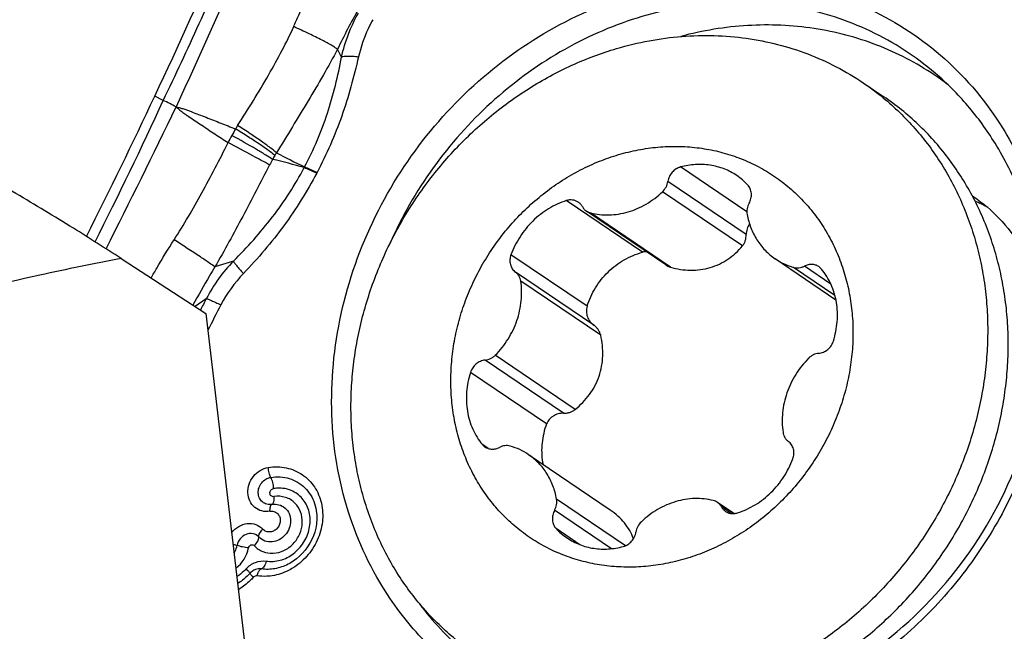
# Model space of a CAD drawing. Units: millimetres. Extents: x 0 to 841, y 0 to 594.
# Drawn here: x 245 to 253, y 140 to 145 of the extents above; entities that cross this region are included whole.
import ezdxf

# ---------------------------------------------------------------- set-up
doc = ezdxf.new("R2010")
doc.units = ezdxf.units.MM
doc.header["$LTSCALE"] = 46.255
for name, color, linetype in [('607087453-000_CL', 7, 'CONTINUOUS'), ('607087871-000_CL', 7, 'CONTINUOUS'), ('RS0834_M4X10_8_CL', 7, 'CONTINUOUS')]:
    doc.layers.add(name, color=color, linetype=linetype)

msp = doc.modelspace()

# ---------------------------------------------------------------- linework, layer by layer
at = {"layer": '607087453-000_CL', "color": 9, "linetype": 'CONTINUOUS'}
for p, q in [((247.5014, 144.4779), (247.4668, 144.5416)), ((246.03, 144.1204), (245.9597, 144.1551)), ((247.193, 143.5655), (247.196, 143.571)), ((247.2959, 143.5198), (247.2984, 143.5246)), ((246.6088, 142.7935), (246.4565, 142.7465)), ((246.3849, 142.4829), (246.2918, 142.4183))]:
    msp.add_line(p, q, dxfattribs=at)
at = {"layer": '607087453-000_CL', "color": 7, "linetype": 'CONTINUOUS'}
for p, q in [((247.2947, 140.6355), (247.2947, 140.6351)), ((246.7788, 140.242), (246.777, 140.2411)), ((247.0613, 140.2919), (247.0597, 140.291))]:
    msp.add_line(p, q, dxfattribs=at)
for points in [[(247.2947, 140.6355), (247.2932, 140.6222), (247.2876, 140.5896), (247.2793, 140.5572), (247.2684, 140.5253), (247.2551, 140.4942), (247.2393, 140.4641), (247.2212, 140.4351), (247.201, 140.4076), (247.1788, 140.3817), (247.1548, 140.3577), (247.1291, 140.3357), (247.1019, 140.3159), (247.0735, 140.2984), (247.0597, 140.291)], [(246.7623, 140.2319), (246.7548, 140.2259), (246.7477, 140.2192), (246.7446, 140.2159)], [(246.777, 140.2411), (246.7701, 140.2372), (246.7623, 140.2319)]]:
    msp.add_lwpolyline(points, dxfattribs=at)
for centre, radius, start, end in [((203.3391, 164.2149), 47.1053, 334.79552, 338.19984), ((251.0628, 142.3519), 2.3829, 55.17039, 56.14407), ((251.0633, 142.3526), 2.3821, 52.81235, 55.17037), ((251.9245, 141.5863), 1.883, 61.15763, 64.74216), ((246.8314, 140.1385), 0.1161, 126.49547, 138.11641), ((246.8311, 140.139), 0.1156, 117.91235, 126.53885)]:
    msp.add_arc(centre, radius, start, end, dxfattribs=at)
at = {"layer": '607087453-000_CL', "color": 9, "linetype": 'CONTINUOUS'}
for centre, radius, start, end in [((216.5964, 157.5859), 32.3675, 333.12112, 335.41647), ((163.2591, 184.2289), 92.096, 333.332002, 334.145008), ((243.2768, 138.5681), 6.1974, 62.52213, 63.62577), ((248.6876, 142.7079), 2.3739, 150.28461, 151.78175), ((248.6195, 142.6367), 2.3521, 147.17119, 147.9564), ((253.6107, 140.0671), 7.9607, 151.78806, 152.27151), ((247.7235, 143.1942), 0.9058, 148.6401, 150.99879), ((248.3227, 142.829), 1.6075, 147.72666, 148.64111), ((250.5776, 150.6177), 7.8161, 242.45821, 244.36356), ((250.074, 141.9565), 3.5621, 151.9171, 152.74902), ((244.9881, 135.5937), 8.2711, 74.53899, 76.41228), ((251.6657, 141.7736), 1.8731, 55.85865, 56.27882), ((247.5499, 141.8794), 1.312, 135.83296, 152.61413), ((247.5161, 141.9008), 1.1423, 136.18381, 152.29344), ((254.5352, 138.1996), 9.2073, 152.27632, 152.93196), ((255.0463, 137.95), 9.646, 152.31293, 153.71091), ((246.4655, 140.4779), 0.2727, 306.62366, 348.91644), ((246.4042, 140.5044), 0.488, 300.09239, 301.13114)]:
    msp.add_arc(centre, radius, start, end, dxfattribs=at)
at = {"layer": '607087453-000_CL', "color": 7, "linetype": 'CONTINUOUS'}
msp.add_ellipse((236.3553, 147.9703), major_axis=(9.7739, 19.8786), ratio=0.465399, start_param=-1.592192, end_param=-1.53404, dxfattribs=at)
at = {"layer": '607087453-000_CL', "color": 9, "linetype": 'CONTINUOUS'}
for points, knots in [([(246.03, 144.1203), (246.1311, 144.3302), (246.3279, 144.7524), (246.5637, 145.2845), (246.7467, 145.7123), (246.8807, 146.034), (247.0116, 146.3564), (247.0963, 146.5722), (247.1374, 146.6805)], [0, 0, 0, 0, 0.250458, 0.500815, 0.625816, 0.750763, 0.875503, 1, 1, 1, 1]), ([(247.2572, 146.6273), (247.1677, 146.4133), (246.9878, 145.9846), (246.619, 145.1288), (246.3305, 144.491), (246.1363, 144.0664)], [0, 0, 0, 0, 0.248899, 0.498888, 1, 1, 1, 1]), ([(247.1059, 144.7291), (247.1199, 144.761), (247.1791, 144.8952), (247.2441, 145.0271), (247.2998, 145.1241)], [0, 0, 0, 0, 0.237365, 1, 1, 1, 1]), ([(247.6424, 144.8751), (247.6102, 144.8204), (247.5504, 144.7098), (247.4949, 144.597), (247.4668, 144.5416)], [0, 0, 0, 0, 0.505202, 1, 1, 1, 1]), ([(247.5014, 144.4779), (247.5082, 144.5095), (247.5407, 144.6352), (247.5923, 144.7556), (247.6393, 144.8408)], [0, 0, 0, 0, 0.249488, 1, 1, 1, 1]), ([(247.759, 144.7862), (247.7453, 144.7611), (247.6958, 144.6632), (247.6589, 144.5588), (247.6408, 144.4797)], [0, 0, 0, 0, 0.260193, 1, 1, 1, 1]), ([(246.6431, 143.9119), (246.7315, 144.0488), (246.8584, 144.2545), (247.0104, 144.5285), (247.0772, 144.6634), (247.1059, 144.7291)], [0, 0, 0, 0, 0.520242, 0.77103, 1, 1, 1, 1]), ([(247.4668, 144.5416), (247.4611, 144.5465), (247.4461, 144.557), (247.4045, 144.5827), (247.3325, 144.6213), (247.2272, 144.6734), (247.1484, 144.7099), (247.1059, 144.7291)], [0, 0, 0, 0, 0.055266, 0.13471, 0.359782, 0.656623, 1, 1, 1, 1]), ([(247.4667, 144.5417), (247.4301, 144.4701), (247.3503, 144.3276), (247.1819, 144.0431), (247.0512, 143.8299), (246.9634, 143.6874)], [0, 0, 0, 0, 0.243401, 0.493822, 1, 1, 1, 1]), ([(247.1959, 143.571), (247.2709, 143.7128), (247.3649, 143.9353), (247.4527, 144.2432), (247.486, 144.3995), (247.5014, 144.4779)], [0, 0, 0, 0, 0.500923, 0.750422, 1, 1, 1, 1]), ([(247.6408, 144.4797), (247.6219, 144.397), (247.5809, 144.2324), (247.4794, 143.9087), (247.3778, 143.6744), (247.2984, 143.5246)], [0, 0, 0, 0, 0.250193, 0.500062, 1, 1, 1, 1]), ([(247.5014, 144.4779), (247.5074, 144.4813), (247.5247, 144.4851), (247.5553, 144.4868), (247.5954, 144.485), (247.6248, 144.4818), (247.6408, 144.4797)], [0, 0, 0, 0, 0.146693, 0.367511, 0.656194, 1, 1, 1, 1]), ([(246.1364, 144.0663), (246.1449, 144.0595), (246.1615, 144.0455), (246.1856, 144.0238), (246.2125, 144.0055), (246.2484, 143.9814), (246.2933, 143.9512), (246.3654, 143.903), (246.4556, 143.8429), (246.528, 143.795), (246.5642, 143.7711)], [0, 0, 0, 0, 0.062593, 0.125022, 0.187301, 0.249667, 0.374476, 0.499387, 0.749505, 1, 1, 1, 1]), ([(246.1364, 144.0663), (246.1468, 144.0633), (246.1679, 144.0578), (246.1997, 144.0505), (246.2302, 144.0389), (246.2708, 144.0233), (246.3215, 144.0038), (246.4027, 143.9723), (246.5041, 143.9327), (246.5852, 143.9007), (246.6258, 143.8847)], [0, 0, 0, 0, 0.062207, 0.124796, 0.187171, 0.249557, 0.3744, 0.499337, 0.74949, 1, 1, 1, 1]), ([(246.95, 143.6656), (246.9333, 143.68), (246.8912, 143.7118), (246.8178, 143.7629), (246.727, 143.8222), (246.6609, 143.8634), (246.6258, 143.8847)], [0, 0, 0, 0, 0.169264, 0.403278, 0.685697, 1, 1, 1, 1]), ([(246.9635, 143.6874), (246.9471, 143.7022), (246.9057, 143.7347), (246.8331, 143.7871), (246.7433, 143.8479), (246.6778, 143.89), (246.6431, 143.9119)], [0, 0, 0, 0, 0.16928, 0.403286, 0.685694, 1, 1, 1, 1]), ([(246.9312, 143.6333), (246.9131, 143.6456), (246.8689, 143.6733), (246.7575, 143.7398), (246.6636, 143.7928), (246.5957, 143.8304)], [0, 0, 0, 0, 0.168703, 0.40211, 1, 1, 1, 1]), ([(246.1195, 142.9697), (246.2004, 143.0953), (246.3537, 143.36), (246.4948, 143.6311), (246.5643, 143.7711)], [0, 0, 0, 0, 0.488759, 1, 1, 1, 1]), ([(246.9072, 143.5875), (246.8616, 143.6125), (246.7473, 143.6737), (246.6328, 143.7347), (246.5643, 143.7711)], [0, 0, 0, 0, 0.401187, 1, 1, 1, 1]), ([(246.9072, 143.5875), (246.8338, 143.4451), (246.7234, 143.2322), (246.5732, 142.9518), (246.4961, 142.8141), (246.4565, 142.7465)], [0, 0, 0, 0, 0.503798, 0.753762, 1, 1, 1, 1]), ([(246.6088, 142.7935), (246.7236, 142.9079), (246.9408, 143.1493), (247.1174, 143.4228), (247.193, 143.5655)], [0, 0, 0, 0, 0.500874, 1, 1, 1, 1]), ([(247.193, 143.5655), (247.2075, 143.5603), (247.242, 143.5454), (247.2759, 143.5294), (247.2959, 143.5198)], [0, 0, 0, 0, 0.409946, 1, 1, 1, 1]), ([(247.1959, 143.571), (247.2104, 143.5657), (247.2447, 143.5506), (247.2786, 143.5345), (247.2985, 143.5247)], [0, 0, 0, 0, 0.41002, 1, 1, 1, 1]), ([(247.2959, 143.5198), (247.2167, 143.3687), (247.0339, 143.0772), (246.8111, 142.8157), (246.6919, 142.6917)], [0, 0, 0, 0, 0.497969, 1, 1, 1, 1]), ([(245.9302, 142.6533), (245.9454, 142.6811), (246.0056, 142.7883), (246.0701, 142.893), (246.1195, 142.9698)], [0, 0, 0, 0, 0.257622, 1, 1, 1, 1]), ([(246.4565, 142.7465), (246.4419, 142.7568), (246.4019, 142.7838), (246.2897, 142.8585), (246.192, 142.9225), (246.1195, 142.9698)], [0, 0, 0, 0, 0.132894, 0.357778, 1, 1, 1, 1]), ([(246.4565, 142.7465), (246.4414, 142.7213), (246.3787, 142.6169), (246.3183, 142.511), (246.275, 142.4293)], [0, 0, 0, 0, 0.241034, 1, 1, 1, 1]), ([(246.6088, 142.7935), (246.6107, 142.7882), (246.6193, 142.7753), (246.6365, 142.753), (246.6616, 142.7242), (246.6811, 142.7031), (246.6919, 142.6917)], [0, 0, 0, 0, 0.130167, 0.347174, 0.642178, 1, 1, 1, 1]), ([(246.3849, 142.4829), (246.3903, 142.482), (246.4045, 142.477), (246.4302, 142.4667), (246.4649, 142.4511), (246.4907, 142.4388), (246.5048, 142.432)], [0, 0, 0, 0, 0.126118, 0.342573, 0.638896, 1, 1, 1, 1]), ([(246.9102, 140.7279), (246.8879, 140.7245), (246.8421, 140.7256), (246.7811, 140.7571), (246.7394, 140.8121), (246.7236, 140.8813), (246.7347, 140.9537), (246.7707, 141.0191), (246.826, 141.0686), (246.8723, 141.0859), (246.8955, 141.0899)], [0, 0, 0, 0, 0.120892, 0.238234, 0.356667, 0.480121, 0.609327, 0.741754, 0.873228, 1, 1, 1, 1]), ([(246.8955, 141.0899), (246.9211, 141.094), (246.9714, 141.0979), (247.0688, 141.0864), (247.1816, 141.0391), (247.2851, 140.934), (247.3435, 140.7951), (247.3509, 140.6398), (247.3076, 140.4859), (247.2194, 140.3506), (247.1359, 140.2815), (247.0902, 140.2547)], [0, 0, 0, 0, 0.064164, 0.123975, 0.241478, 0.358932, 0.479896, 0.606039, 0.736617, 0.869027, 1, 1, 1, 1]), ([(246.9169, 141.0081), (246.9102, 141.0196), (246.9008, 141.0467), (246.8966, 141.0749), (246.896, 141.09)], [0, 0, 0, 0, 0.468451, 1, 1, 1, 1]), ([(246.9257, 140.785), (246.912, 140.7828), (246.8837, 140.7837), (246.8461, 140.803), (246.8204, 140.837), (246.8107, 140.8796), (246.8176, 140.9243), (246.8398, 140.9646), (246.874, 140.9949), (246.9025, 141.0058), (246.9169, 141.0081)], [0, 0, 0, 0, 0.12083, 0.2381, 0.356544, 0.480048, 0.609306, 0.741769, 0.873215, 1, 1, 1, 1]), ([(246.9405, 140.916), (246.9398, 140.9329), (246.935, 140.9646), (246.9244, 140.9952), (246.9168, 141.0081)], [0, 0, 0, 0, 0.531488, 1, 1, 1, 1]), ([(246.9169, 141.0081), (246.9673, 141.016), (247.072, 141.0111), (247.207, 140.9306), (247.2896, 140.795), (247.2999, 140.6883), (247.2947, 140.6355)], [0, 0, 0, 0, 0.250023, 0.492869, 0.740161, 1, 1, 1, 1]), ([(246.8788, 140.3171), (246.9169, 140.3113), (246.9985, 140.3172), (247.1084, 140.3731), (247.1797, 140.4509), (247.2182, 140.5254), (247.2424, 140.604), (247.245, 140.7057), (247.2008, 140.8161), (247.1152, 140.895), (247.0409, 140.9165), (247.0037, 140.919)], [0, 0, 0, 0, 0.122277, 0.250657, 0.382993, 0.44954, 0.515412, 0.642784, 0.764085, 0.881641, 1, 1, 1, 1]), ([(246.9431, 140.8493), (246.939, 140.8487), (246.9306, 140.8487), (246.9153, 140.8562), (246.9067, 140.8782), (246.9151, 140.9047), (246.9319, 140.9145), (246.9405, 140.916)], [0, 0, 0, 0, 0.12261, 0.241519, 0.482034, 0.742995, 1, 1, 1, 1]), ([(247.0037, 140.919), (246.9988, 140.9194), (246.9777, 140.9202), (246.9565, 140.9185), (246.9405, 140.916)], [0, 0, 0, 0, 0.231347, 1, 1, 1, 1]), ([(246.7817, 140.4444), (246.7908, 140.4334), (246.8132, 140.4151), (246.8637, 140.3873), (246.9391, 140.3758), (247.029, 140.4), (247.1064, 140.4571), (247.1602, 140.5381), (247.1825, 140.6315), (247.1697, 140.7236), (247.1371, 140.7756), (247.1166, 140.796)], [0, 0, 0, 0, 0.058861, 0.117685, 0.237115, 0.362258, 0.492853, 0.625551, 0.755904, 0.880719, 1, 1, 1, 1]), ([(246.9431, 140.8492), (246.9437, 140.835), (246.9428, 140.8152), (246.9351, 140.7934), (246.929, 140.7865), (246.9257, 140.785)], [0, 0, 0, 0, 0.622085, 0.84243, 1, 1, 1, 1]), ([(247.1166, 140.796), (247.0949, 140.8176), (247.039, 140.8508), (246.9742, 140.8547), (246.9431, 140.8493)], [0, 0, 0, 0, 0.4928, 1, 1, 1, 1]), ([(246.9102, 140.7279), (246.9097, 140.7406), (246.9104, 140.7582), (246.9172, 140.7776), (246.9227, 140.7837), (246.9257, 140.785)], [0, 0, 0, 0, 0.622169, 0.842499, 1, 1, 1, 1]), ([(246.9102, 140.7279), (246.9207, 140.7296), (246.9424, 140.7289), (246.971, 140.7136), (246.9905, 140.6873), (246.9976, 140.6544), (246.9916, 140.6202), (246.9739, 140.5897), (246.9471, 140.5671), (246.9251, 140.5596), (246.9141, 140.5583)], [0, 0, 0, 0, 0.12076, 0.238165, 0.356789, 0.480555, 0.610069, 0.742669, 0.873877, 1, 1, 1, 1]), ([(246.9257, 140.785), (246.9449, 140.7882), (246.9849, 140.7868), (247.0374, 140.7584), (247.0727, 140.7098), (247.0849, 140.6491), (247.073, 140.5864), (247.0396, 140.5308), (246.9897, 140.4906), (246.9491, 140.4776), (246.9289, 140.4756)], [0, 0, 0, 0, 0.12079, 0.23838, 0.357108, 0.481168, 0.610939, 0.743484, 0.87434, 1, 1, 1, 1]), ([(246.5938, 140.5513), (246.6096, 140.5719), (246.6487, 140.6069), (246.7211, 140.6321), (246.7951, 140.6246), (246.8359, 140.5972), (246.8515, 140.5801)], [0, 0, 0, 0, 0.265633, 0.520765, 0.763218, 1, 1, 1, 1]), ([(246.8182, 140.5166), (246.8169, 140.5268), (246.826, 140.5514), (246.8411, 140.5704), (246.8511, 140.5804)], [0, 0, 0, 0, 0.419974, 1, 1, 1, 1]), ([(246.9141, 140.5583), (246.9026, 140.5568), (246.879, 140.5587), (246.859, 140.5718), (246.8515, 140.5801)], [0, 0, 0, 0, 0.506858, 1, 1, 1, 1]), ([(246.8181, 140.5165), (246.8058, 140.5298), (246.7707, 140.5492), (246.7105, 140.5425), (246.661, 140.5049), (246.6428, 140.4665), (246.6388, 140.4464)], [0, 0, 0, 0, 0.232818, 0.477513, 0.737152, 1, 1, 1, 1]), ([(246.7814, 140.4445), (246.7926, 140.4558), (246.8096, 140.4773), (246.8198, 140.505), (246.8184, 140.5164)], [0, 0, 0, 0, 0.579889, 1, 1, 1, 1]), ([(246.9289, 140.4756), (246.9085, 140.4735), (246.8667, 140.478), (246.8319, 140.5017), (246.8184, 140.5164)], [0, 0, 0, 0, 0.505989, 1, 1, 1, 1]), ([(246.7333, 140.4258), (246.7166, 140.4273), (246.6846, 140.4325), (246.6533, 140.4409), (246.6387, 140.4464)], [0, 0, 0, 0, 0.518152, 1, 1, 1, 1]), ([(246.7332, 140.4254), (246.7345, 140.4308), (246.7397, 140.4408), (246.7556, 140.4555), (246.7748, 140.4512), (246.7817, 140.4444)], [0, 0, 0, 0, 0.268895, 0.532513, 1, 1, 1, 1]), ([(246.7131, 140.2526), (246.7341, 140.276), (246.7859, 140.3127), (246.8495, 140.3216), (246.8788, 140.3171)], [0, 0, 0, 0, 0.51412, 1, 1, 1, 1]), ([(246.8788, 140.3171), (246.8751, 140.3022), (246.8667, 140.2782), (246.8489, 140.2561), (246.8391, 140.2527)], [0, 0, 0, 0, 0.595218, 1, 1, 1, 1]), ([(246.7131, 140.2526), (246.7075, 140.2464), (246.6843, 140.2225), (246.6578, 140.2016), (246.6365, 140.1886)], [0, 0, 0, 0, 0.251683, 1, 1, 1, 1]), ([(246.7132, 140.2526), (246.7177, 140.2482), (246.7257, 140.2403), (246.7358, 140.2298), (246.742, 140.2227), (246.7447, 140.2187), (246.7454, 140.2172), (246.7454, 140.2166)], [0, 0, 0, 0, 0.388738, 0.696384, 0.90357, 0.96566, 1, 1, 1, 1]), ([(246.8037, 140.1955), (246.807, 140.2087), (246.8145, 140.2301), (246.8303, 140.2497), (246.8391, 140.2527)], [0, 0, 0, 0, 0.595224, 1, 1, 1, 1]), ([(247.0597, 140.291), (247.0254, 140.2735), (246.9528, 140.2486), (246.8757, 140.2471), (246.8391, 140.2527)], [0, 0, 0, 0, 0.509359, 1, 1, 1, 1]), ([(247.0902, 140.2547), (247.0764, 140.2465), (247.0206, 140.2173), (246.9588, 140.1993), (246.9122, 140.1938)], [0, 0, 0, 0, 0.255292, 1, 1, 1, 1]), ([(246.7727, 140.1832), (246.7642, 140.1738), (246.7291, 140.1375), (246.6889, 140.1062), (246.6565, 140.0867)], [0, 0, 0, 0, 0.251901, 1, 1, 1, 1]), ([(246.7732, 140.1835), (246.7689, 140.1876), (246.7614, 140.195), (246.7523, 140.2046), (246.7468, 140.2111), (246.7448, 140.2143), (246.7444, 140.2156), (246.7446, 140.2159)], [0, 0, 0, 0, 0.406826, 0.721581, 0.922053, 0.975518, 1, 1, 1, 1]), ([(246.8037, 140.1955), (246.801, 140.1957), (246.7897, 140.1948), (246.7788, 140.1892), (246.7727, 140.1832)], [0, 0, 0, 0, 0.243014, 1, 1, 1, 1]), ([(246.9122, 140.1938), (246.9031, 140.1928), (246.867, 140.1897), (246.8305, 140.1913), (246.8037, 140.1954)], [0, 0, 0, 0, 0.253091, 1, 1, 1, 1])]:
    msp.add_open_spline(points, degree=3, knots=knots, dxfattribs=at)
at = {"layer": '607087453-000_CL', "color": 7, "linetype": 'CONTINUOUS'}
for points, knots in [([(247.8304, 143.2595), (247.9606, 143.5052), (248.2773, 143.9666), (248.8907, 144.5276), (249.605, 144.9233), (250.3743, 145.1261), (251.1486, 145.1205), (251.8755, 144.9039), (252.5031, 144.4901), (252.8235, 144.1044), (252.9537, 143.8937)], [0, 0, 0, 0, 0.133529, 0.26604, 0.39584, 0.521858, 0.643965, 0.763095, 0.881049, 1, 1, 1, 1]), ([(252.3993, 144.3446), (252.2382, 144.4824), (251.9667, 144.6584), (251.5695, 144.8155), (251.1488, 144.9215), (250.5929, 144.9513), (250.0397, 144.8448), (249.6123, 144.6836), (249.195, 144.4706), (248.7146, 144.116), (248.2366, 143.5774), (247.9965, 143.158), (247.8997, 142.9386)], [0, 0, 0, 0, 0.116729, 0.175496, 0.234723, 0.354985, 0.478655, 0.541937, 0.606051, 0.736154, 0.867974, 1, 1, 1, 1]), ([(252.3903, 144.3308), (252.2432, 144.4295), (251.9239, 144.5953), (251.3988, 144.7332), (250.8469, 144.7565), (250.4796, 144.6961), (250.299, 144.6481)], [0, 0, 0, 0, 0.244181, 0.490982, 0.742497, 1, 1, 1, 1]), ([(252.8932, 143.7662), (252.8261, 143.8748), (252.6759, 144.0814), (252.4955, 144.2622), (252.3993, 144.3446)], [0, 0, 0, 0, 0.502172, 1, 1, 1, 1]), ([(252.9537, 143.8937), (253.0546, 143.7304), (253.2234, 143.3768), (253.3641, 142.8003), (253.391, 142.1939), (253.3033, 141.5809), (253.1048, 140.9843), (252.8032, 140.4266), (252.4099, 139.9288), (251.9397, 139.5097), (251.4102, 139.1852), (250.8413, 138.9678), (250.2543, 138.8665), (249.6716, 138.8857), (249.116, 139.0253), (248.6094, 139.2805), (248.1723, 139.641), (247.9402, 139.9403), (247.8412, 140.1007)], [0, 0, 0, 0, 0.060277, 0.121958, 0.185149, 0.249719, 0.315345, 0.381558, 0.447815, 0.513567, 0.57833, 0.641754, 0.703676, 0.764158, 0.823495, 0.882174, 0.940802, 1, 1, 1, 1]), ([(248.957, 139.269), (249.0913, 139.1984), (249.3755, 139.0817), (249.8296, 138.9878), (250.3006, 138.9765), (250.7754, 139.0478), (251.2408, 139.1996), (251.8348, 139.5046), (252.4873, 140.0609), (253.0435, 140.9249), (253.2781, 141.7476), (253.307, 142.4113), (253.2498, 142.8945), (253.1152, 143.352), (252.9748, 143.6342), (252.8932, 143.7662)], [0, 0, 0, 0, 0.058302, 0.117283, 0.177269, 0.238463, 0.300927, 0.364584, 0.494211, 0.625136, 0.754268, 0.817548, 0.879595, 0.940374, 1, 1, 1, 1]), ([(252.717, 143.3239), (252.7929, 143.2725), (252.9392, 143.1482), (253.0555, 142.9956), (253.1073, 142.9118)], [0, 0, 0, 0, 0.482097, 1, 1, 1, 1]), ([(247.8412, 140.1007), (247.7033, 140.3239), (247.4895, 140.8219), (247.3835, 141.6371), (247.4901, 142.4747), (247.6967, 143.0073), (247.8304, 143.2595)], [0, 0, 0, 0, 0.238892, 0.485651, 0.740097, 1, 1, 1, 1]), ([(246.605, 140.4565), (246.6081, 140.4557), (246.6195, 140.4529), (246.6308, 140.4495), (246.6388, 140.4464)], [0, 0, 0, 0, 0.26975, 1, 1, 1, 1]), ([(246.6136, 140.3838), (246.6167, 140.3886), (246.6279, 140.4082), (246.6355, 140.4299), (246.6387, 140.4464)], [0, 0, 0, 0, 0.252493, 1, 1, 1, 1]), ([(246.8391, 140.2527), (246.8341, 140.2535), (246.8134, 140.2547), (246.7926, 140.2491), (246.7788, 140.242)], [0, 0, 0, 0, 0.244487, 1, 1, 1, 1]), ([(246.7445, 140.216), (246.7371, 140.2077), (246.7066, 140.1761), (246.6713, 140.149), (246.643, 140.1323)], [0, 0, 0, 0, 0.252709, 1, 1, 1, 1]), ([(248.1435, 139.9648), (248.2513, 139.8207), (248.4985, 139.5556), (248.7986, 139.3523), (248.957, 139.269)], [0, 0, 0, 0, 0.501387, 1, 1, 1, 1])]:
    msp.add_open_spline(points, degree=3, knots=knots, dxfattribs=at)
at = {"layer": '607087871-000_CL', "color": 7, "linetype": 'CONTINUOUS'}
for p, q in [((245.6814, 142.815), (246.3819, 142.3598)), ((246.3819, 142.3598), (247.1159, 136.0969))]:
    msp.add_line(p, q, dxfattribs=at)
msp.add_open_spline([(245.6814, 142.815), (245.5512, 142.8997), (245.2637, 143.0814), (244.8823, 143.3122), (244.5313, 143.5174), (244.2279, 143.6897), (243.9578, 143.8376), (243.7354, 143.954), (243.6244, 144.0095), (243.5709, 144.0352)], degree=3, knots=[0, 0, 0, 0, 0.191057, 0.418341, 0.548226, 0.691228, 0.847458, 0.926966, 1, 1, 1, 1], dxfattribs=at)
at = {"layer": '607087871-000_CL', "color": 9, "linetype": 'CONTINUOUS'}
msp.add_open_spline([(245.6814, 142.815), (245.4576, 142.772), (244.5488, 142.585), (243.6497, 142.3517), (242.9787, 142.1527)], degree=3, knots=[0, 0, 0, 0, 0.245635, 1, 1, 1, 1], dxfattribs=at)
at = {"layer": 'RS0834_M4X10_8_CL', "color": 7, "linetype": 'CONTINUOUS'}
for p, q in [((251.8052, 144.265), (251.9746, 144.1501)), ((250.1757, 142.762), (249.5212, 143.2059)), ((251.5806, 142.4721), (251.079, 142.8123)), ((249.718, 140.7385), (249.0442, 141.1955)), ((250.7382, 140.7095), (250.602, 140.8018))]:
    msp.add_line(p, q, dxfattribs=at)
at = {"layer": 'RS0834_M4X10_8_CL', "color": 9, "linetype": 'CONTINUOUS'}
for p, q in [((250.8455, 143.1988), (250.2979, 143.5702)), ((250.84, 143.0126), (250.1935, 143.451)), ((250.8081, 142.9187), (250.1488, 143.3658)), ((249.9834, 142.8667), (249.3554, 143.2926)), ((250.2142, 142.7437), (249.5549, 143.1909)), ((249.5268, 142.4201), (248.8988, 142.846)), ((251.5387, 142.6033), (251.3196, 142.7518)), ((249.5819, 142.2646), (248.9355, 142.703)), ((251.5718, 142.5103), (251.2308, 142.7415)), ((249.6389, 142.181), (248.9796, 142.6282)), ((249.4283, 141.5691), (248.7689, 142.0163)), ((249.3316, 141.5373), (248.6851, 141.9757)), ((249.1925, 141.449), (248.5645, 141.8749)), ((248.7109, 141.2468), (248.6625, 141.2796)), ((249.8437, 140.444), (249.2757, 140.8293)), ((249.7269, 140.4193), (249.2591, 140.7365)), ((250.7162, 140.7101), (250.6356, 140.7647)), ((249.4676, 140.4527), (249.2707, 140.5862))]:
    msp.add_line(p, q, dxfattribs=at)
at = {"layer": 'RS0834_M4X10_8_CL', "color": 7, "linetype": 'CONTINUOUS'}
for centre, radius, start, end in [((250.4666, 143.0648), 0.5255, 42.75323, 55.84072), ((250.0162, 142.7466), 0.1245, 90.60592, 105.30139), ((251.375, 143.2494), 0.5279, 235.89264, 254.14809), ((251.3794, 142.6606), 0.1056, 39.7147, 55.80944), ((248.7438, 141.3471), 0.1056, 219.7147, 235.80944), ((248.7482, 140.7584), 0.5279, 55.89264, 74.14809), ((249.7313, 141.2285), 0.5794, 189.34615, 191.32209), ((249.6566, 140.9429), 0.5255, 222.75323, 235.84072)]:
    msp.add_arc(centre, radius, start, end, dxfattribs=at)
for points, knots in [([(249.7707, 144.5479), (249.8587, 144.5738), (250.0364, 144.6166), (250.3064, 144.6527), (250.5753, 144.6598), (250.8405, 144.638), (251.099, 144.5873), (251.3482, 144.5083), (251.5854, 144.4019), (251.7339, 144.3133), (251.8052, 144.265)], [0, 0, 0, 0, 0.129753, 0.257864, 0.384393, 0.509469, 0.63329, 0.756109, 0.878233, 1, 1, 1, 1]), ([(248.6058, 139.5476), (248.5554, 139.5817), (248.4574, 139.6543), (248.3196, 139.7749), (248.1918, 139.9067), (248.0745, 140.0491), (247.9685, 140.2012), (247.8742, 140.3622), (247.7922, 140.5314), (247.723, 140.7078), (247.6667, 140.8905), (247.6239, 141.0785), (247.5946, 141.2708), (247.579, 141.4665), (247.5773, 141.6644), (247.5893, 141.8636), (247.6151, 142.063), (247.6677, 142.3284), (247.7672, 142.6552), (247.9087, 142.9676), (248.0458, 143.206), (248.198, 143.4355), (248.4148, 143.7028), (248.7125, 143.986), (249.0416, 144.2259), (249.3951, 144.4173), (249.6445, 144.5107), (249.7707, 144.5479)], [0, 0, 0, 0, 0.028915, 0.057874, 0.086916, 0.116081, 0.145406, 0.174924, 0.204661, 0.234641, 0.26488, 0.29539, 0.326176, 0.357238, 0.388569, 0.420157, 0.451986, 0.484035, 0.54865, 0.613796, 0.646497, 0.679224, 0.744566, 0.809562, 0.87394, 0.937474, 1, 1, 1, 1]), ([(251.8052, 144.265), (251.8555, 144.2308), (251.9536, 144.1583), (252.0914, 144.0377), (252.2192, 143.9058), (252.3365, 143.7635), (252.4425, 143.6114), (252.5368, 143.4503), (252.6187, 143.2811), (252.688, 143.1048), (252.7442, 142.9221), (252.7871, 142.7341), (252.8164, 142.5418), (252.832, 142.3461), (252.8337, 142.1482), (252.8217, 141.949), (252.7959, 141.7495), (252.7433, 141.4841), (252.6438, 141.1573), (252.5022, 140.845), (252.3652, 140.6066), (252.213, 140.3771), (251.9962, 140.1098), (251.6985, 139.8265), (251.3694, 139.5867), (251.0159, 139.3953), (250.7665, 139.3019), (250.6403, 139.2647)], [0, 0, 0, 0, 0.028915, 0.057874, 0.086916, 0.116081, 0.145406, 0.174924, 0.204661, 0.234641, 0.26488, 0.29539, 0.326176, 0.357238, 0.388569, 0.420157, 0.451986, 0.484035, 0.54865, 0.613796, 0.646497, 0.679224, 0.744566, 0.809562, 0.87394, 0.937474, 1, 1, 1, 1]), ([(250.8097, 139.1498), (250.9359, 139.187), (251.1853, 139.2804), (251.5388, 139.4718), (251.8679, 139.7116), (252.1656, 139.9949), (252.3824, 140.2622), (252.5346, 140.4917), (252.6716, 140.7301), (252.8132, 141.0424), (252.9127, 141.3692), (252.9653, 141.6347), (252.9911, 141.8341), (253.0031, 142.0333), (253.0014, 142.2312), (252.9858, 142.4269), (252.9565, 142.6192), (252.9136, 142.8072), (252.8574, 142.9899), (252.7881, 143.1663), (252.7062, 143.3354), (252.6119, 143.4965), (252.5059, 143.6486), (252.3886, 143.791), (252.2608, 143.9228), (252.123, 144.0434), (252.0249, 144.1159), (251.9746, 144.1501)], [0, 0, 0, 0, 0.062526, 0.12606, 0.190438, 0.255434, 0.320776, 0.353503, 0.386204, 0.45135, 0.515965, 0.548014, 0.579843, 0.611431, 0.642762, 0.673824, 0.70461, 0.73512, 0.765359, 0.795339, 0.825076, 0.854594, 0.883919, 0.913084, 0.942126, 0.971085, 1, 1, 1, 1]), ([(249.787, 143.6722), (249.8402, 143.6879), (249.9475, 143.714), (250.1106, 143.7369), (250.2732, 143.7431), (250.4339, 143.7326), (250.5909, 143.7054), (250.7429, 143.6617), (250.8884, 143.602), (251.0259, 143.5269), (251.1541, 143.4371), (251.2717, 143.3335), (251.3776, 143.217), (251.4708, 143.0888), (251.5504, 142.9502), (251.6156, 142.8025), (251.6658, 142.6472), (251.7006, 142.4857), (251.7196, 142.3196), (251.7226, 142.1505), (251.7096, 141.98), (251.6808, 141.8097), (251.6364, 141.6414), (251.5769, 141.4765), (251.5028, 141.3168), (251.3856, 141.1127), (251.2071, 140.8782), (250.9913, 140.6788), (250.8012, 140.5454), (250.6518, 140.4595), (250.4968, 140.3886), (250.39, 140.3514), (250.3362, 140.3355)], [0, 0, 0, 0, 0.031232, 0.062085, 0.092573, 0.122721, 0.152572, 0.182178, 0.211604, 0.240924, 0.270216, 0.299558, 0.329026, 0.358693, 0.388621, 0.418858, 0.449444, 0.480401, 0.511737, 0.543445, 0.575505, 0.607885, 0.640539, 0.673415, 0.706452, 0.739583, 0.805789, 0.871546, 0.90413, 0.936426, 0.968392, 1, 1, 1, 1]), ([(250.3362, 140.3355), (250.283, 140.3198), (250.1757, 140.2937), (250.0126, 140.2708), (249.85, 140.2646), (249.6893, 140.2752), (249.5323, 140.3024), (249.3802, 140.3461), (249.2348, 140.4057), (249.0973, 140.4808), (248.9691, 140.5706), (248.8515, 140.6743), (248.7456, 140.7908), (248.6524, 140.9189), (248.5728, 141.0575), (248.5076, 141.2052), (248.4573, 141.3606), (248.4226, 141.5221), (248.4036, 141.6882), (248.4006, 141.8573), (248.4136, 142.0278), (248.4424, 142.198), (248.4868, 142.3664), (248.5463, 142.5312), (248.6204, 142.691), (248.7375, 142.8951), (248.9161, 143.1296), (249.1319, 143.3289), (249.322, 143.4624), (249.4713, 143.5482), (249.6263, 143.6192), (249.7332, 143.6564), (249.787, 143.6722)], [0, 0, 0, 0, 0.031232, 0.062085, 0.092573, 0.122721, 0.152572, 0.182178, 0.211604, 0.240924, 0.270216, 0.299558, 0.329026, 0.358693, 0.388621, 0.418858, 0.449444, 0.480401, 0.511737, 0.543445, 0.575505, 0.607885, 0.640539, 0.673415, 0.706452, 0.739583, 0.805789, 0.871546, 0.90413, 0.936426, 0.968392, 1, 1, 1, 1]), ([(250.2979, 143.5702), (250.2848, 143.5667), (250.2592, 143.5552), (250.2273, 143.5276), (250.204, 143.492), (250.1956, 143.4648), (250.1935, 143.451)], [0, 0, 0, 0, 0.244282, 0.495603, 0.749324, 1, 1, 1, 1]), ([(250.7617, 143.4997), (250.7454, 143.5107), (250.7115, 143.531), (250.6575, 143.5555), (250.6008, 143.574), (250.5221, 143.5904), (250.4194, 143.5947), (250.3379, 143.581), (250.2979, 143.5702)], [0, 0, 0, 0, 0.122003, 0.244344, 0.367344, 0.491294, 0.742622, 1, 1, 1, 1]), ([(250.1488, 143.3658), (250.1606, 143.3771), (250.1806, 143.4036), (250.191, 143.435), (250.1935, 143.451)], [0, 0, 0, 0, 0.502513, 1, 1, 1, 1]), ([(250.8641, 143.2712), (250.8709, 143.2835), (250.881, 143.3096), (250.8838, 143.3444), (250.8797, 143.3709), (250.8736, 143.3897), (250.8646, 143.4068), (250.8567, 143.4169), (250.8525, 143.4215)], [0, 0, 0, 0, 0.261544, 0.516269, 0.640507, 0.76234, 0.882011, 1, 1, 1, 1]), ([(249.5549, 143.1909), (249.5797, 143.1846), (249.6306, 143.1756), (249.7085, 143.1726), (249.7873, 143.1802), (249.8657, 143.198), (249.9423, 143.226), (250.0161, 143.2635), (250.0856, 143.31), (250.1284, 143.3464), (250.1488, 143.3658)], [0, 0, 0, 0, 0.118855, 0.239274, 0.361508, 0.485684, 0.611799, 0.739728, 0.869237, 1, 1, 1, 1]), ([(249.3554, 143.2926), (249.33, 143.2844), (249.2797, 143.2649), (249.2079, 143.2266), (249.1403, 143.1798), (249.0778, 143.1251), (249.0215, 143.0635), (248.9721, 142.9958), (248.9306, 142.9232), (248.9084, 142.872), (248.8988, 142.846)], [0, 0, 0, 0, 0.121309, 0.244296, 0.36873, 0.494299, 0.620631, 0.747312, 0.873911, 1, 1, 1, 1]), ([(249.4539, 143.2802), (249.447, 143.2848), (249.432, 143.2926), (249.4071, 143.2987), (249.381, 143.2989), (249.3638, 143.2953), (249.3554, 143.2926)], [0, 0, 0, 0, 0.24356, 0.490039, 0.741755, 1, 1, 1, 1]), ([(249.4876, 143.243), (249.4835, 143.2505), (249.4737, 143.2643), (249.4609, 143.2755), (249.4539, 143.2802)], [0, 0, 0, 0, 0.502996, 1, 1, 1, 1]), ([(249.4876, 143.243), (249.4916, 143.2356), (249.5015, 143.2218), (249.5143, 143.2106), (249.5212, 143.2059)], [0, 0, 0, 0, 0.502996, 1, 1, 1, 1]), ([(250.8641, 143.2712), (250.8601, 143.2641), (250.8533, 143.2492), (250.847, 143.2257), (250.8448, 143.2019), (250.8462, 143.1862), (250.8475, 143.1785)], [0, 0, 0, 0, 0.255513, 0.508232, 0.756707, 1, 1, 1, 1]), ([(249.5212, 143.2059), (249.5263, 143.2025), (249.5371, 143.1964), (249.5489, 143.1924), (249.5549, 143.1909)], [0, 0, 0, 0, 0.498339, 1, 1, 1, 1]), ([(250.8475, 143.1785), (250.8542, 143.1411), (250.8743, 143.068), (250.9245, 142.9673), (250.9928, 142.88), (251.049, 142.8326), (251.079, 142.8123)], [0, 0, 0, 0, 0.256692, 0.507975, 0.755112, 1, 1, 1, 1]), ([(250.8669, 143.1004), (250.858, 143.0879), (250.8443, 143.0594), (250.8399, 143.0283), (250.84, 143.0126)], [0, 0, 0, 0, 0.493418, 1, 1, 1, 1]), ([(250.8081, 142.9187), (250.8134, 142.925), (250.8227, 142.9389), (250.8326, 142.9621), (250.8387, 142.9869), (250.84, 143.004), (250.84, 143.0126)], [0, 0, 0, 0, 0.244729, 0.493226, 0.745212, 1, 1, 1, 1]), ([(250.2142, 142.7437), (250.2411, 142.7357), (250.2958, 142.7233), (250.3792, 142.7161), (250.4622, 142.7208), (250.5428, 142.7379), (250.6193, 142.767), (250.6901, 142.8075), (250.7538, 142.8582), (250.791, 142.8977), (250.8081, 142.9187)], [0, 0, 0, 0, 0.127946, 0.254987, 0.380979, 0.505878, 0.629823, 0.75316, 0.87638, 1, 1, 1, 1]), ([(248.8988, 142.846), (248.894, 142.833), (248.8881, 142.806), (248.8911, 142.7718), (248.8997, 142.7469), (248.909, 142.7299), (248.9209, 142.715), (248.9304, 142.7067), (248.9355, 142.703)], [0, 0, 0, 0, 0.262556, 0.516312, 0.63992, 0.761369, 0.881163, 1, 1, 1, 1]), ([(249.5268, 142.4201), (249.5351, 142.4468), (249.555, 142.4992), (249.5942, 142.5735), (249.6422, 142.6422), (249.6983, 142.7044), (249.7615, 142.7589), (249.8307, 142.8049), (249.9049, 142.8415), (249.957, 142.8594), (249.9834, 142.8667)], [0, 0, 0, 0, 0.125947, 0.251867, 0.377622, 0.503074, 0.628104, 0.752624, 0.876588, 1, 1, 1, 1]), ([(250.1757, 142.762), (250.1816, 142.758), (250.194, 142.7509), (250.2074, 142.7457), (250.2142, 142.7437)], [0, 0, 0, 0, 0.501179, 1, 1, 1, 1]), ([(251.2308, 142.7415), (251.2379, 142.7395), (251.2527, 142.7369), (251.2754, 142.7374), (251.2981, 142.7423), (251.3126, 142.7482), (251.3196, 142.7518)], [0, 0, 0, 0, 0.242191, 0.489164, 0.741749, 1, 1, 1, 1]), ([(251.4388, 142.748), (251.4346, 142.7508), (251.4259, 142.7559), (251.4117, 142.7615), (251.3968, 142.7651), (251.3761, 142.7672), (251.3495, 142.7644), (251.3292, 142.7568), (251.3196, 142.7518)], [0, 0, 0, 0, 0.120591, 0.241723, 0.363895, 0.487528, 0.739765, 1, 1, 1, 1]), ([(248.9796, 142.6282), (248.9784, 142.6357), (248.9748, 142.6505), (248.9654, 142.671), (248.9523, 142.6889), (248.9413, 142.6988), (248.9355, 142.703)], [0, 0, 0, 0, 0.256975, 0.508424, 0.755497, 1, 1, 1, 1]), ([(251.5587, 142.1328), (251.567, 142.159), (251.5808, 142.212), (251.5921, 142.2928), (251.5938, 142.3733), (251.5859, 142.4523), (251.5684, 142.5285), (251.5417, 142.6008), (251.5061, 142.668), (251.4766, 142.7089), (251.4607, 142.7281)], [0, 0, 0, 0, 0.130986, 0.260523, 0.388348, 0.514294, 0.638307, 0.760451, 0.880915, 1, 1, 1, 1]), ([(248.7689, 142.0163), (248.7889, 142.0363), (248.8268, 142.0789), (248.8759, 142.1486), (248.917, 142.2233), (248.9491, 142.3018), (248.972, 142.3828), (248.985, 142.4651), (248.9882, 142.5473), (248.9836, 142.6015), (248.9796, 142.6282)], [0, 0, 0, 0, 0.12687, 0.254039, 0.381056, 0.507479, 0.632899, 0.75696, 0.879387, 1, 1, 1, 1]), ([(249.5268, 142.4201), (249.5246, 142.4131), (249.5214, 142.3986), (249.5203, 142.3765), (249.5228, 142.3545), (249.5308, 142.3262), (249.5487, 142.2937), (249.5701, 142.2731), (249.5819, 142.2646)], [0, 0, 0, 0, 0.125662, 0.251188, 0.376547, 0.501735, 0.750979, 1, 1, 1, 1]), ([(249.6389, 142.181), (249.6369, 142.1894), (249.6313, 142.2058), (249.6186, 142.2283), (249.6021, 142.2483), (249.5889, 142.2596), (249.5819, 142.2646)], [0, 0, 0, 0, 0.250191, 0.500213, 0.750124, 1, 1, 1, 1]), ([(249.4283, 141.5691), (249.4506, 141.5868), (249.493, 141.6251), (249.5482, 141.6907), (249.5934, 141.7635), (249.6274, 141.8423), (249.6491, 141.9253), (249.6584, 142.0108), (249.6554, 142.0967), (249.6456, 142.1532), (249.6389, 142.181)], [0, 0, 0, 0, 0.124977, 0.249779, 0.374525, 0.499335, 0.624286, 0.7494, 0.874653, 1, 1, 1, 1]), ([(251.4381, 142.032), (251.4447, 142.0326), (251.4579, 142.0349), (251.4771, 142.0414), (251.4954, 142.0509), (251.5181, 142.0673), (251.5419, 142.0938), (251.5544, 142.1194), (251.5587, 142.1328)], [0, 0, 0, 0, 0.119484, 0.241319, 0.365354, 0.491228, 0.745649, 1, 1, 1, 1]), ([(248.6851, 141.9757), (248.6927, 141.9764), (248.7081, 141.9792), (248.7302, 141.9876), (248.7509, 142), (248.7632, 142.0105), (248.7689, 142.0163)], [0, 0, 0, 0, 0.242466, 0.49043, 0.743331, 1, 1, 1, 1]), ([(251.4381, 142.032), (251.4304, 142.0314), (251.4151, 142.0285), (251.393, 142.0201), (251.3723, 142.0078), (251.36, 141.9973), (251.3543, 141.9915)], [0, 0, 0, 0, 0.242466, 0.49043, 0.743331, 1, 1, 1, 1]), ([(248.6851, 141.9757), (248.6785, 141.9751), (248.6653, 141.9729), (248.6461, 141.9663), (248.6278, 141.9568), (248.6051, 141.9405), (248.5813, 141.914), (248.5688, 141.8883), (248.5645, 141.8749)], [0, 0, 0, 0, 0.119484, 0.241319, 0.365354, 0.491228, 0.745649, 1, 1, 1, 1]), ([(251.3543, 141.9915), (251.3342, 141.9714), (251.2964, 141.9289), (251.2472, 141.8592), (251.2062, 141.7845), (251.1741, 141.706), (251.1512, 141.6249), (251.1381, 141.5427), (251.135, 141.4605), (251.1396, 141.4062), (251.1436, 141.3796)], [0, 0, 0, 0, 0.12687, 0.254039, 0.381056, 0.507479, 0.632899, 0.75696, 0.879387, 1, 1, 1, 1]), ([(248.5645, 141.8749), (248.5562, 141.8488), (248.5424, 141.7958), (248.5311, 141.715), (248.5294, 141.6344), (248.5373, 141.5555), (248.5548, 141.4792), (248.5815, 141.4069), (248.6171, 141.3397), (248.6466, 141.2988), (248.6625, 141.2796)], [0, 0, 0, 0, 0.130986, 0.260523, 0.388348, 0.514294, 0.638307, 0.760451, 0.880915, 1, 1, 1, 1]), ([(249.3316, 141.5373), (249.3169, 141.5375), (249.2873, 141.534), (249.2531, 141.5193), (249.2294, 141.5019), (249.214, 141.4864), (249.2014, 141.4687), (249.1951, 141.4557), (249.1925, 141.449)], [0, 0, 0, 0, 0.252106, 0.503484, 0.628784, 0.753371, 0.877124, 1, 1, 1, 1]), ([(249.3316, 141.5373), (249.3402, 141.5371), (249.3576, 141.5382), (249.383, 141.5441), (249.407, 141.5542), (249.4216, 141.5637), (249.4283, 141.5691)], [0, 0, 0, 0, 0.2505, 0.500966, 0.750935, 1, 1, 1, 1]), ([(249.1925, 141.449), (249.183, 141.4238), (249.1671, 141.3723), (249.1534, 141.293), (249.1503, 141.2132), (249.1553, 141.1604), (249.1596, 141.1344)], [0, 0, 0, 0, 0.253087, 0.504026, 0.752912, 1, 1, 1, 1]), ([(251.1436, 141.3796), (251.1448, 141.372), (251.1484, 141.3572), (251.1578, 141.3367), (251.1709, 141.3188), (251.1819, 141.309), (251.1877, 141.3047)], [0, 0, 0, 0, 0.256975, 0.508424, 0.755497, 1, 1, 1, 1]), ([(251.2244, 141.1618), (251.2292, 141.1747), (251.235, 141.2017), (251.2321, 141.2359), (251.2235, 141.2609), (251.2142, 141.2778), (251.2023, 141.2927), (251.1928, 141.301), (251.1877, 141.3047)], [0, 0, 0, 0, 0.262556, 0.516312, 0.63992, 0.761369, 0.881163, 1, 1, 1, 1]), ([(248.6844, 141.2597), (248.6886, 141.2569), (248.6973, 141.2519), (248.7114, 141.2462), (248.7263, 141.2426), (248.747, 141.2405), (248.7737, 141.2433), (248.7939, 141.2509), (248.8036, 141.2559)], [0, 0, 0, 0, 0.120591, 0.241723, 0.363895, 0.487528, 0.739765, 1, 1, 1, 1]), ([(248.8924, 141.2662), (248.8853, 141.2682), (248.8705, 141.2709), (248.8478, 141.2704), (248.825, 141.2655), (248.8106, 141.2595), (248.8036, 141.2559)], [0, 0, 0, 0, 0.242191, 0.489164, 0.741749, 1, 1, 1, 1]), ([(249.2757, 140.8293), (249.2689, 140.8667), (249.2488, 140.9397), (249.1987, 141.0404), (249.1304, 141.1278), (249.0742, 141.1751), (249.0442, 141.1955)], [0, 0, 0, 0, 0.256692, 0.507975, 0.755112, 1, 1, 1, 1]), ([(250.7678, 140.7152), (250.7932, 140.7233), (250.8435, 140.7429), (250.9153, 140.7812), (250.9829, 140.828), (251.0454, 140.8827), (251.1017, 140.9443), (251.1511, 141.0119), (251.1926, 141.0846), (251.2148, 141.1357), (251.2244, 141.1618)], [0, 0, 0, 0, 0.121309, 0.244296, 0.36873, 0.494299, 0.620631, 0.747312, 0.873911, 1, 1, 1, 1]), ([(249.2591, 140.7365), (249.2631, 140.7437), (249.2699, 140.7585), (249.2762, 140.782), (249.2784, 140.8058), (249.277, 140.8216), (249.2757, 140.8293)], [0, 0, 0, 0, 0.255513, 0.508232, 0.756707, 1, 1, 1, 1]), ([(250.5683, 140.8169), (250.5435, 140.8231), (250.4926, 140.8321), (250.4147, 140.8351), (250.3359, 140.8276), (250.2575, 140.8097), (250.1809, 140.7818), (250.1071, 140.7442), (250.0375, 140.6977), (249.9948, 140.6613), (249.9744, 140.6419)], [0, 0, 0, 0, 0.118855, 0.239274, 0.361508, 0.485684, 0.611799, 0.739728, 0.869237, 1, 1, 1, 1]), ([(250.602, 140.8018), (250.5969, 140.8053), (250.5861, 140.8113), (250.5743, 140.8154), (250.5683, 140.8169)], [0, 0, 0, 0, 0.498339, 1, 1, 1, 1]), ([(250.6356, 140.7647), (250.6315, 140.7721), (250.6217, 140.786), (250.6089, 140.7972), (250.602, 140.8018)], [0, 0, 0, 0, 0.502996, 1, 1, 1, 1]), ([(249.2591, 140.7365), (249.2523, 140.7243), (249.2422, 140.6981), (249.2394, 140.6634), (249.2435, 140.6368), (249.2496, 140.6181), (249.2586, 140.601), (249.2664, 140.5908), (249.2707, 140.5862)], [0, 0, 0, 0, 0.261544, 0.516269, 0.640507, 0.76234, 0.882011, 1, 1, 1, 1]), ([(249.9093, 140.5016), (249.9008, 140.5248), (249.8796, 140.5704), (249.8364, 140.6335), (249.7823, 140.6906), (249.7403, 140.7234), (249.7181, 140.7385)], [0, 0, 0, 0, 0.239706, 0.485586, 0.738977, 1, 1, 1, 1]), ([(250.6356, 140.7647), (250.6397, 140.7573), (250.6495, 140.7434), (250.6623, 140.7323), (250.6693, 140.7276)], [0, 0, 0, 0, 0.502996, 1, 1, 1, 1]), ([(250.6693, 140.7276), (250.6761, 140.7229), (250.6912, 140.7151), (250.7161, 140.7091), (250.7422, 140.7088), (250.7594, 140.7125), (250.7678, 140.7152)], [0, 0, 0, 0, 0.24356, 0.490039, 0.741755, 1, 1, 1, 1]), ([(249.9744, 140.6419), (249.9626, 140.6306), (249.9426, 140.6042), (249.9321, 140.5727), (249.9297, 140.5567)], [0, 0, 0, 0, 0.502513, 1, 1, 1, 1]), ([(249.8253, 140.4375), (249.8384, 140.441), (249.864, 140.4525), (249.8959, 140.4801), (249.9192, 140.5157), (249.9276, 140.543), (249.9297, 140.5567)], [0, 0, 0, 0, 0.244282, 0.495603, 0.749324, 1, 1, 1, 1]), ([(249.3615, 140.5081), (249.3778, 140.4971), (249.4117, 140.4768), (249.4657, 140.4522), (249.5224, 140.4337), (249.6011, 140.4174), (249.7038, 140.4131), (249.7853, 140.4267), (249.8253, 140.4375)], [0, 0, 0, 0, 0.122003, 0.244344, 0.367344, 0.491294, 0.742622, 1, 1, 1, 1])]:
    msp.add_open_spline(points, degree=3, knots=knots, dxfattribs=at)

doc.saveas('drawing.dxf')
